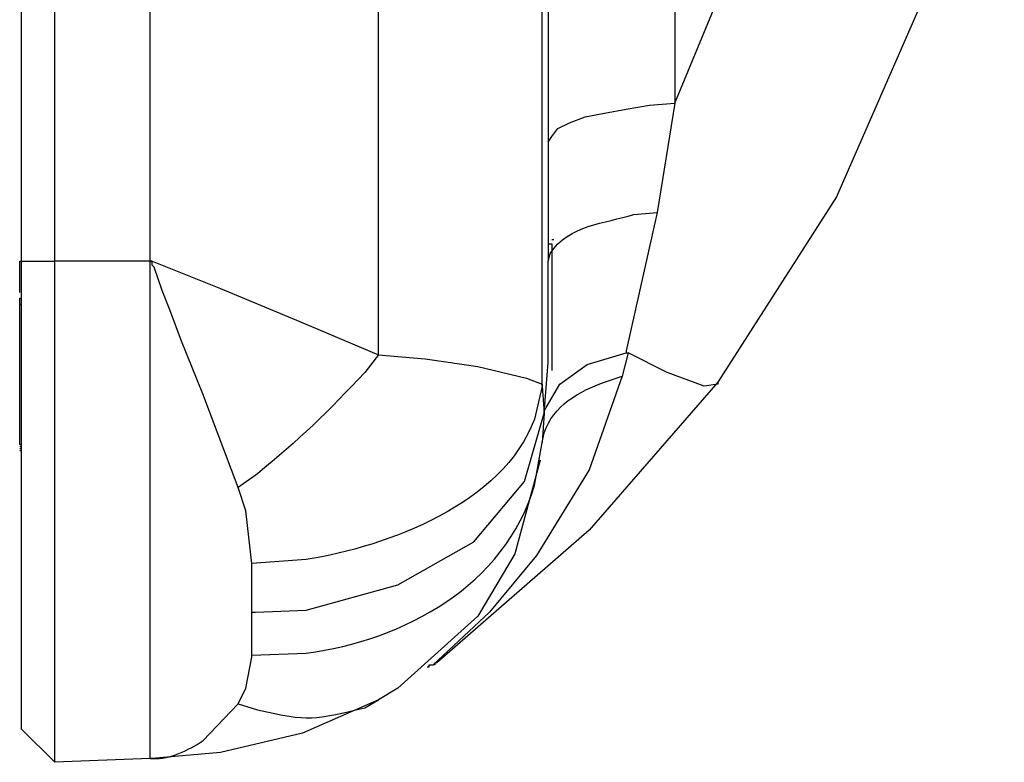
# Model space of a CAD drawing. Units: inches. Extents: x -3 to 14, y 3 to 14.
# Drawn here: x 3.9 to 4.3, y 6.3 to 6.7 of the extents above; entities that cross this region are included whole.
import ezdxf

# ---------------------------------------------------------------- set-up
doc = ezdxf.new("R2010")
doc.units = ezdxf.units.IN
doc.header["$MEASUREMENT"] = 0
doc.layers.add('Layer 1', color=7, linetype='Continuous')

msp = doc.modelspace()

# ---------------------------------------------------------------- linework, layer by layer
at = {"layer": 'Layer 1', "color": 7, "lineweight": 25, "true_color": 0xffffff}
for points in [[(4.10049, 9.94591), (4.10049, 6.56008)], [(4.09799, 6.50675), (4.09799, 9.91591)], [(3.93049, 6.56008), (3.93133, 6.56008), (3.96049, 6.54841), (3.99466, 6.53425), (4.02799, 6.52008), (4.02799, 9.87591)], [(3.87549, 6.56008), (3.87549, 9.87175)], [(3.93049, 6.56008), (3.88966, 6.56008), (3.88966, 9.86675)], [(3.93049, 6.56008), (3.93049, 9.86675)], [(4.29549, 6.87508), (4.29383, 6.82424), (4.28716, 6.77341), (4.27633, 6.72258), (4.26049, 6.67175), (4.22383, 6.58758), (4.17299, 6.50841), (4.17299, 6.50758), (4.16716, 6.50675), (4.15133, 6.51258), (4.13466, 6.52091)], [(4.15466, 6.62758), (4.17633, 6.68008), (4.19799, 6.76341), (4.20549, 6.85091)], [(4.10049, 6.61091), (4.10216, 6.61341), (4.10466, 6.61675), (4.10966, 6.61925), (4.11633, 6.62175), (4.12466, 6.62341), (4.13383, 6.62508), (4.14383, 6.62675), (4.15466, 6.62758)], [(4.15466, 6.62758), (4.14716, 6.58091)], [(4.14716, 6.58091), (4.13383, 6.52175)], [(4.10299, 6.56924), (4.10216, 6.56924)], [(3.87466, 6.56008), (3.87549, 6.56008)], [(3.87466, 6.54675), (3.87466, 6.56008)], [(3.87549, 6.56008), (3.88966, 6.56008)], [(3.96799, 6.46341), (3.95299, 6.50341), (3.94383, 6.52591), (3.93883, 6.53925), (3.93549, 6.54758), (3.93216, 6.55758), (3.93133, 6.55841), (3.93133, 6.56008), (3.93049, 6.56008)], [(4.09883, 6.49508), (4.10049, 6.51675), (4.10049, 6.56008)], [(3.87466, 6.54175), (3.87466, 6.54425), (3.87549, 6.54425)], [(3.87466, 6.54175), (3.87549, 6.54175)], [(3.87466, 6.54175), (3.87549, 6.54175)], [(3.87466, 6.54175), (3.87549, 6.54175)], [(3.87466, 6.48175), (3.87466, 6.54175)], [(4.13466, 6.52091), (4.13216, 6.51091), (4.11799, 6.47091), (4.09549, 6.43424), (4.07549, 6.41008), (4.05133, 6.38758)], [(4.09883, 6.49508), (4.09883, 6.49591), (4.09966, 6.49758), (4.10549, 6.50758), (4.11716, 6.51591), (4.13383, 6.52091)], [(4.13383, 6.52174), (4.13383, 6.52091)], [(4.13383, 6.52091), (4.13466, 6.52091)], [(4.17299, 6.50841), (4.11799, 6.44508), (4.05299, 6.38841)], [(4.09799, 6.50675), (4.09883, 6.49508)], [(3.97383, 6.41008), (3.97549, 6.41008), (3.99716, 6.41091), (4.03633, 6.42175), (4.06883, 6.44008), (4.09049, 6.46591), (4.09883, 6.49508), (4.09799, 6.48258)], [(3.87466, 6.48175), (3.87549, 6.48175)], [(3.87466, 6.48175), (3.87549, 6.48175)], [(3.87466, 6.48175), (3.87549, 6.48175)], [(3.87466, 6.48175), (3.87549, 6.48175)], [(3.87466, 6.48175), (3.87549, 6.48175)], [(3.87466, 6.48175), (3.87549, 6.48175)], [(3.87466, 6.48175), (3.87549, 6.48175)], [(3.87466, 6.48175), (3.87549, 6.48175)], [(3.87466, 6.48175), (3.87549, 6.48175)], [(3.87466, 6.48175), (3.87549, 6.48175)], [(3.87466, 6.48175), (3.87549, 6.48175)], [(3.87466, 6.48091), (3.87549, 6.48091)], [(3.87466, 6.48008), (3.87549, 6.48008)], [(3.87466, 6.48008), (3.87549, 6.48008)], [(3.87466, 6.48008), (3.87549, 6.48008)], [(3.87466, 6.48008), (3.87549, 6.48008)], [(3.87466, 6.48008), (3.87549, 6.48008)], [(3.87466, 6.47925), (3.87549, 6.47925)], [(4.09716, 6.47508), (4.08633, 6.43508), (4.07049, 6.40841), (4.03633, 6.37758), (4.02799, 6.37258)], [(3.97383, 6.43091), (3.97133, 6.45341), (3.96799, 6.46341)], [(3.97383, 6.41008), (3.97383, 6.43091)], [(3.97383, 6.39175), (3.97383, 6.41008)], [(3.96799, 6.37091), (3.97133, 6.37758), (3.97383, 6.39091), (3.97383, 6.39175)], [(4.05299, 6.38841), (4.05216, 6.38841), (4.05216, 6.38758), (4.05133, 6.38758)], [(4.04883, 6.38674), (4.04966, 6.38674), (4.04966, 6.38758), (4.05133, 6.38758)], [(3.87549, 6.36008), (3.88966, 6.34591)], [(3.93049, 6.34758), (3.88966, 6.34591)]]:
    msp.add_lwpolyline(points, dxfattribs=at)
for points, knots in [([(4.15466, 10.80841), (4.15466, 10.80841), (4.15466, 10.62175), (4.15466, 10.62175), (4.15466, 9.3523), (4.15466, 8.08286), (4.15466, 6.81341), (4.15466, 6.81341), (4.15466, 6.62758), (4.15466, 6.62758)], [0, 0, 0, 0, 1, 1, 1, 2, 2, 2, 3, 3, 3, 3]), ([(4.10049, 6.56008), (4.10049, 6.56008), (4.10133, 6.56341), (4.10133, 6.56341), (4.1096, 6.57576), (4.12472, 6.57615), (4.13716, 6.58008), (4.13716, 6.58008), (4.14716, 6.58091), (4.14716, 6.58091)], [0, 0, 0, 0, 1, 1, 1, 2, 2, 2, 3, 3, 3, 3]), ([(4.10049, 6.56758), (4.10049, 6.56758), (4.10216, 6.56758), (4.10216, 6.56758), (4.10216, 6.56758), (4.10216, 6.56008), (4.10216, 6.56008), (4.10216, 6.54675), (4.10216, 6.53341), (4.10216, 6.52008), (4.10216, 6.52008), (4.10216, 6.51341), (4.10216, 6.51341)], [0, 0, 0, 0, 1, 1, 1, 2, 2, 2, 3, 3, 3, 4, 4, 4, 4]), ([(3.87549, 6.36008), (3.87549, 6.36008), (3.87549, 6.36258), (3.87549, 6.36258), (3.87549, 6.41786), (3.87549, 6.47314), (3.87549, 6.52841), (3.87549, 6.52841), (3.87549, 6.56008), (3.87549, 6.56008)], [0, 0, 0, 0, 1, 1, 1, 2, 2, 2, 3, 3, 3, 3]), ([(3.88966, 6.34591), (3.88966, 6.34591), (3.88966, 6.34841), (3.88966, 6.34841), (3.88966, 6.40869), (3.88966, 6.46897), (3.88966, 6.52925), (3.88966, 6.52925), (3.88966, 6.56008), (3.88966, 6.56008)], [0, 0, 0, 0, 1, 1, 1, 2, 2, 2, 3, 3, 3, 3]), ([(3.93049, 6.34758), (3.93049, 6.34758), (3.93049, 6.35008), (3.93049, 6.35008), (3.93049, 6.41008), (3.93049, 6.47008), (3.93049, 6.53008), (3.93049, 6.53008), (3.93049, 6.56008), (3.93049, 6.56008)], [0, 0, 0, 0, 1, 1, 1, 2, 2, 2, 3, 3, 3, 3]), ([(4.02799, 6.52008), (4.02799, 6.52008), (4.02216, 6.51258), (4.02216, 6.51258), (4.0072, 6.49644), (3.99342, 6.48316), (3.97633, 6.46925), (3.97633, 6.46925), (3.96799, 6.46341), (3.96799, 6.46341)], [0, 0, 0, 0, 1, 1, 1, 2, 2, 2, 3, 3, 3, 3]), ([(4.02799, 6.52008), (4.02799, 6.52008), (4.04799, 6.51841), (4.04799, 6.51841), (4.04799, 6.51841), (4.06466, 6.51591), (4.06466, 6.51591), (4.06466, 6.51591), (4.07049, 6.51508), (4.07049, 6.51508), (4.07049, 6.51508), (4.09133, 6.51008), (4.09133, 6.51008), (4.09133, 6.51008), (4.09799, 6.50758), (4.09799, 6.50758), (4.09799, 6.50758), (4.09799, 6.50675), (4.09799, 6.50675), (4.09799, 6.50675), (4.09466, 6.49258), (4.09466, 6.49258), (4.08133, 6.45641), (4.03187, 6.43808), (3.99716, 6.43258), (3.99716, 6.43258), (3.97383, 6.43091), (3.97383, 6.43091)], [0, 0, 0, 0, 1, 1, 1, 2, 2, 2, 3, 3, 3, 4, 4, 4, 5, 5, 5, 6, 6, 6, 7, 7, 7, 8, 8, 8, 9, 9, 9, 9]), ([(4.09799, 6.48258), (4.09799, 6.48258), (4.09883, 6.48674), (4.09883, 6.48674), (4.10272, 6.49827), (4.11379, 6.50465), (4.12466, 6.50841), (4.12466, 6.50841), (4.13216, 6.51091), (4.13216, 6.51091)], [0, 0, 0, 0, 1, 1, 1, 2, 2, 2, 3, 3, 3, 3]), ([(3.97383, 6.39174), (3.97383, 6.39174), (3.99716, 6.39258), (3.99716, 6.39258), (4.03863, 6.3979), (4.08234, 6.42161), (4.09466, 6.46425), (4.09466, 6.46425), (4.09799, 6.48258), (4.09799, 6.48258)], [0, 0, 0, 0, 1, 1, 1, 2, 2, 2, 3, 3, 3, 3]), ([(3.96799, 6.37091), (3.96799, 6.37091), (3.97633, 6.36841), (3.97633, 6.36841), (3.99848, 6.36315), (4.00049, 6.36411), (4.02216, 6.36924), (4.02216, 6.36924), (4.02799, 6.37258), (4.02799, 6.37258), (4.02799, 6.37258), (3.99549, 6.35841), (3.99549, 6.35841), (3.99549, 6.35841), (3.96049, 6.35008), (3.96049, 6.35008), (3.96049, 6.35008), (3.93133, 6.34758), (3.93133, 6.34758), (3.93133, 6.34758), (3.93049, 6.34758), (3.93049, 6.34758)], [0, 0, 0, 0, 1, 1, 1, 2, 2, 2, 3, 3, 3, 4, 4, 4, 5, 5, 5, 6, 6, 6, 7, 7, 7, 7]), ([(3.93049, 6.34758), (3.93049, 6.34758), (3.93133, 6.34758), (3.93133, 6.34758), (3.93915, 6.34702), (3.94659, 6.35109), (3.95299, 6.35508), (3.95299, 6.35508), (3.96799, 6.37091), (3.96799, 6.37091)], [0, 0, 0, 0, 1, 1, 1, 2, 2, 2, 3, 3, 3, 3])]:
    msp.add_open_spline(points, degree=3, knots=knots, dxfattribs=at)

doc.saveas('drawing.dxf')
